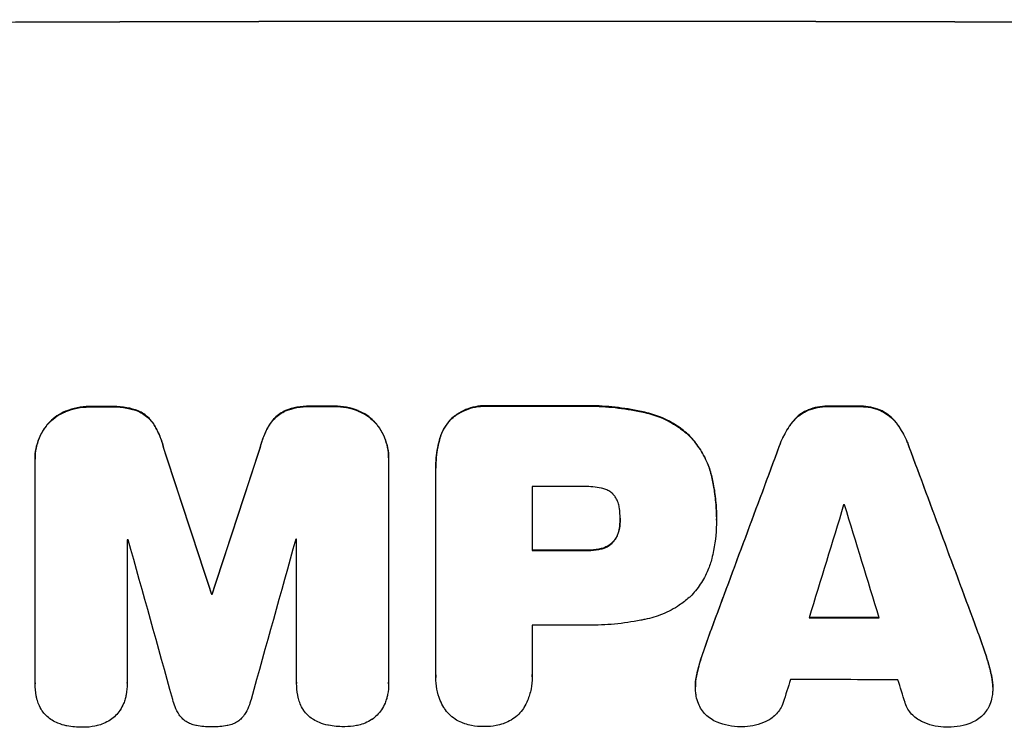
# Model space of a CAD drawing. Units: millimetres. Extents: x -3575 to 4225, y -4324 to 3055.
# Drawn here: x -586 to -453, y -2413 to -2317 of the extents above; entities that cross this region are included whole.
import ezdxf

# ---------------------------------------------------------------- set-up
doc = ezdxf.new("R2010")
doc.units = ezdxf.units.MM
doc.header["$LTSCALE"] = 20
doc.layers.add('2d', color=230, linetype='Continuous')

msp = doc.modelspace()

# ---------------------------------------------------------------- linework, layer by layer
at = {"layer": '2d'}
for p, q in [((-522.88, -2369.32), (-522.88, -2369.37)), ((-510.85, -2369.32), (-510.85, -2369.37)), ((-579.79, -2370.03), (-579.79, -2370.08)), ((-576.52, -2369.42), (-576.52, -2369.47)), ((-573.71, -2369.41), (-573.71, -2369.46)), ((-570.07, -2370), (-570.07, -2370.05)), ((-550.21, -2369.96), (-550.21, -2370.01)), ((-546.57, -2369.36), (-546.57, -2369.41)), ((-543.77, -2369.35), (-543.77, -2369.4)), ((-540.49, -2369.95), (-540.49, -2370)), ((-501.83, -2370.18), (-501.83, -2370.23)), ((-479.91, -2369.89), (-479.91, -2369.95)), ((-477.15, -2369.37), (-477.15, -2369.42)), ((-472.84, -2369.38), (-472.84, -2369.43)), ((-470.1, -2369.91), (-470.1, -2369.97)), ((-582.21, -2371.73), (-582.21, -2371.78)), ((-568.02, -2371.69), (-568.02, -2371.74)), ((-552.26, -2371.66), (-552.26, -2371.71)), ((-538.07, -2371.64), (-538.07, -2371.69)), ((-527.82, -2370.98), (-527.82, -2371.03)), ((-482.09, -2371.64), (-482.09, -2371.69)), ((-467.92, -2371.66), (-467.92, -2371.72)), ((-495.88, -2373.29), (-495.88, -2373.34)), ((-529.49, -2373.89), (-529.49, -2373.94)), ((-566.64, -2374.94), (-566.64, -2374.99)), ((-553.63, -2374.91), (-553.63, -2374.97)), ((-483.73, -2374.73), (-483.73, -2374.78)), ((-466.28, -2374.76), (-466.28, -2374.81)), ((-583.95, -2376.43), (-583.95, -2376.48)), ((-583.94, -2406.66), (-583.94, -2376.71)), ((-536.34, -2376.34), (-536.34, -2376.39)), ((-536.34, -2376.61), (-536.34, -2406.56)), ((-529.99, -2377.68), (-529.99, -2377.73)), ((-529.99, -2405.56), (-529.99, -2378.05)), ((-492.82, -2378.88), (-492.82, -2378.93)), ((-517.02, -2380.19), (-517.02, -2388.8)), ((-505.16, -2384.52), (-505.16, -2384.57)), ((-492.19, -2384.26), (-492.19, -2384.31)), ((-492.19, -2384.72), (-492.19, -2384.77)), ((-505.27, -2385.79), (-505.27, -2385.84)), ((-571.54, -2387.34), (-571.54, -2406.62)), ((-548.73, -2406.57), (-548.73, -2387.29)), ((-506.08, -2387.59), (-506.08, -2387.64)), ((-509.66, -2388.75), (-509.66, -2388.8)), ((-507.7, -2388.53), (-507.7, -2388.59)), ((-560.19, -2394.61), (-560.19, -2394.66)), ((-560.09, -2394.61), (-560.09, -2394.66)), ((-517.02, -2398.85), (-517.02, -2405.56)), ((-492.88, -2399.34), (-492.88, -2399.4)), ((-457.12, -2399.41), (-457.12, -2399.47)), ((-494, -2402.48), (-494, -2402.54)), ((-456.01, -2402.56), (-456.01, -2402.61)), ((-529.99, -2405.84), (-529.99, -2405.89)), ((-517.01, -2405.82), (-517.01, -2405.88)), ((-494.84, -2405.46), (-494.84, -2405.51)), ((-455.17, -2405.54), (-455.17, -2405.59)), ((-583.94, -2406.71), (-583.94, -2406.76)), ((-571.54, -2406.65), (-571.54, -2406.7)), ((-548.73, -2406.63), (-548.73, -2406.68)), ((-536.34, -2406.74), (-536.34, -2406.8)), ((-495.03, -2407.11), (-495.03, -2407.16)), ((-454.98, -2407.2), (-454.98, -2407.26))]:
    msp.add_line(p, q, dxfattribs=at)
at = {"layer": '2d', "extrusion": (0, 0, -1)}
for centre, major_axis, ratio, start_param, end_param in [((-516.31, -2375.1), (1100, 0), 0.052336, 4.575914, 4.848864), ((-516.31, -2426.85), (-1098, 0), 0.052336, 1.515936, 1.518504), ((-516.31, -2426.85), (-1098, 0), 0.052336, 1.543238, 1.545793), ((-516.31, -2426.84), (-1098, 0), 0.052336, 1.564818, 1.575775), ((-516.31, -2426.85), (-1098, 0), 0.052336, 1.606476, 1.610398), ((-516.31, -2585.95), (-1097.87, 3350.38), 0.005076, 1.509455, 1.515335), ((-516.31, -2318.61), (1097.87, 3348.48), 0.005081, 4.688009, 4.693892), ((-516.31, -2519.92), (1097.84, 2955.93), 0.006346, -1.532367, -1.524031), ((-516.31, -2297.64), (-1097.84, 2953.73), 0.006354, 1.59929, 1.60764), ((-516.31, -2446.26), (1098, 0), 0.052336, 4.711746, 4.718447), ((-516.31, -2452.08), (-1098, 0), 0.052336, 1.530825, 1.53092), ((-516.31, -2455.29), (1098, 0), 0.052336, -1.537465, -1.528845)]:
    msp.add_ellipse(centre, major_axis=major_axis, ratio=ratio, start_param=start_param, end_param=end_param, dxfattribs=at)
at = {"layer": '2d'}
for centre, major_axis, ratio, start_param, end_param in [((-516.31, -2375.1), (-1099, 0), 0.052336, 4.575789, 4.848989), ((-516.31, -2426.84), (-1099, 0), 0.052336, 4.707415, 4.718362), ((-516.31, -2426.85), (1099, 0), 0.052336, 1.623041, 1.625607), ((-516.31, -2426.85), (-1099, 0), 0.052336, -1.545816, -1.543263), ((-516.31, -2426.85), (1099, 0), 0.052336, 1.531231, 1.535149), ((-516.31, -2585.95), (-1098.87, 3353.43), 0.005076, -1.515372, -1.509496), ((-516.31, -2318.61), (1098.87, 3351.53), 0.005081, 1.589262, 1.59514), ((-516.31, -2519.92), (1098.84, 2958.62), 0.006346, 1.524058, 1.532387), ((-516.31, -2297.64), (-1098.84, 2956.43), 0.006354, 4.675594, 4.683937), ((-516.31, -2437.65), (1098, 0), 0.052336, 1.565324, 1.571439), ((-516.31, -2574.82), (1097.88, 3587.26), 0.004483, 1.518575, 1.522817), ((-516.31, -2440.08), (-1098, 0), 0.052336, 4.674702, 4.674816), ((-516.31, -2305.62), (-1097.88, 3569.22), 0.004525, 4.685147, 4.689411), ((-516.31, -2444.73), (1098, 0), 0.052336, 1.621, 1.621113), ((-516.31, -2642.39), (-1097.9, 3939.27), 0.003773, -1.512529, -1.507056), ((-516.31, -2328.34), (1097.9, 3927.98), 0.003793, 1.586864, 1.592351), ((-516.31, -2444.73), (-1098, 0), 0.052336, -1.54127, -1.541158), ((-516.31, -2446.26), (-1099, 0), 0.052336, 4.706337, 4.713031), ((-516.31, -2452.08), (-1099, 0), 0.052336, -1.530957, -1.530861), ((-516.31, -2455.29), (1099, 0), 0.052336, 1.528898, 1.53748), ((-516.31, -2456.31), (-1098, 0), 0.052336, 4.706972, 4.713032), ((-516.31, -2571.93), (1097.88, 3490.24), 0.004713, 1.524768, 1.525648), ((-516.31, -2463.6), (1098, 0), 0.052336, 1.526558, 1.539751), ((-516.31, -2306.98), (-1097.88, 3542.06), 0.004588, 4.682086, 4.682953)]:
    msp.add_ellipse(centre, major_axis=major_axis, ratio=ratio, start_param=start_param, end_param=end_param, dxfattribs=at)
for points, knots in [([(-522.88, -2369.32), (-523.02, -2369.31), (-523.17, -2369.31), (-523.75, -2369.31), (-524.2, -2369.35), (-525.09, -2369.53), (-525.54, -2369.66), (-526.39, -2370.01), (-526.8, -2370.23), (-527.41, -2370.64), (-527.62, -2370.8), (-527.82, -2370.98)], [30.942683, 30.942683, 30.942683, 30.942683, 31.370566, 31.370566, 32.677712, 32.677712, 33.984857, 33.984857, 35.292003, 35.292003, 36.06835, 36.06835, 36.06835, 36.06835]), ([(-501.83, -2370.18), (-502.14, -2370.11), (-502.46, -2370.04), (-503.95, -2369.75), (-505.11, -2369.58), (-507.42, -2369.36), (-508.57, -2369.3), (-510.08, -2369.3), (-510.46, -2369.31), (-510.85, -2369.32)], [154.880904, 154.880904, 154.880904, 154.880904, 155.813756, 155.813756, 159.20116, 159.20116, 162.588564, 162.588564, 163.73051, 163.73051, 163.73051, 163.73051]), ([(-579.79, -2370.03), (-579.81, -2370.04), (-579.83, -2370.05), (-580.26, -2370.22), (-580.64, -2370.43), (-581.35, -2370.91), (-581.68, -2371.18), (-582.05, -2371.56), (-582.13, -2371.64), (-582.21, -2371.73)], [31.874962, 31.874962, 31.874962, 31.874962, 31.944197, 31.944197, 33.173453, 33.173453, 34.402709, 34.402709, 34.753679, 34.753679, 34.753679, 34.753679]), ([(-582.21, -2371.78), (-582.14, -2371.7), (-582.05, -2371.61), (-581.68, -2371.24), (-581.36, -2370.97), (-580.64, -2370.48), (-580.26, -2370.28), (-579.83, -2370.1), (-579.81, -2370.09), (-579.79, -2370.08)], [4.561453, 4.561453, 4.561453, 4.561453, 4.910264, 4.910264, 6.140074, 6.140074, 7.369883, 7.369883, 7.440153, 7.440153, 7.440153, 7.440153]), ([(-576.52, -2369.42), (-576.56, -2369.42), (-576.61, -2369.42), (-577.18, -2369.42), (-577.73, -2369.47), (-578.79, -2369.68), (-579.3, -2369.83), (-579.79, -2370.03)], [38.296144, 38.296144, 38.296144, 38.296144, 38.424394, 38.424394, 40.026337, 40.026337, 41.51379, 41.51379, 41.51379, 41.51379]), ([(-579.79, -2370.08), (-579.3, -2369.89), (-578.79, -2369.74), (-577.73, -2369.53), (-577.18, -2369.47), (-576.61, -2369.47), (-576.56, -2369.47), (-576.52, -2369.47)], [9.720301, 9.720301, 9.720301, 9.720301, 11.207758, 11.207758, 12.809705, 12.809705, 12.937955, 12.937955, 12.937955, 12.937955]), ([(-570.07, -2370), (-570.56, -2369.81), (-571.07, -2369.67), (-572.18, -2369.46), (-572.78, -2369.4), (-573.48, -2369.4), (-573.59, -2369.41), (-573.71, -2369.41)], [38.694944, 38.694944, 38.694944, 38.694944, 40.188424, 40.188424, 41.936852, 41.936852, 42.275137, 42.275137, 42.275137, 42.275137]), ([(-573.71, -2369.46), (-573.59, -2369.46), (-573.48, -2369.46), (-572.78, -2369.46), (-572.18, -2369.51), (-571.07, -2369.72), (-570.56, -2369.87), (-570.07, -2370.05)], [13.642433, 13.642433, 13.642433, 13.642433, 13.980719, 13.980719, 15.729151, 15.729151, 17.222634, 17.222634, 17.222634, 17.222634]), ([(-568.02, -2371.69), (-568.19, -2371.44), (-568.39, -2371.21), (-568.81, -2370.79), (-569.05, -2370.59), (-569.55, -2370.26), (-569.8, -2370.12), (-570.07, -2370)], [17.182582, 17.182582, 17.182582, 17.182582, 18.059278, 18.059278, 18.962935, 18.962935, 19.784992, 19.784992, 19.784992, 19.784992]), ([(-570.07, -2370.05), (-569.8, -2370.17), (-569.55, -2370.31), (-569.05, -2370.64), (-568.81, -2370.84), (-568.39, -2371.26), (-568.19, -2371.49), (-568.02, -2371.74)], [9.114017, 9.114017, 9.114017, 9.114017, 9.936077, 9.936077, 10.839735, 10.839735, 11.716431, 11.716431, 11.716431, 11.716431]), ([(-550.21, -2369.96), (-550.48, -2370.08), (-550.73, -2370.22), (-551.23, -2370.55), (-551.47, -2370.75), (-551.89, -2371.17), (-552.09, -2371.4), (-552.26, -2371.66)], [23.39745, 23.39745, 23.39745, 23.39745, 24.223598, 24.223598, 25.121001, 25.121001, 25.999958, 25.999958, 25.999958, 25.999958]), ([(-552.26, -2371.71), (-552.09, -2371.46), (-551.89, -2371.22), (-551.47, -2370.8), (-551.23, -2370.61), (-550.73, -2370.27), (-550.48, -2370.13), (-550.21, -2370.01)], [2.708835, 2.708835, 2.708835, 2.708835, 3.588232, 3.588232, 4.485521, 4.485521, 5.311342, 5.311342, 5.311342, 5.311342]), ([(-546.57, -2369.36), (-546.71, -2369.35), (-546.84, -2369.35), (-547.54, -2369.35), (-548.11, -2369.4), (-549.2, -2369.62), (-549.71, -2369.76), (-550.21, -2369.96)], [39.618199, 39.618199, 39.618199, 39.618199, 40.026052, 40.026052, 41.694117, 41.694117, 43.199421, 43.199421, 43.199421, 43.199421]), ([(-550.21, -2370.01), (-549.71, -2369.82), (-549.2, -2369.67), (-548.11, -2369.45), (-547.54, -2369.4), (-546.84, -2369.4), (-546.71, -2369.4), (-546.57, -2369.41)], [10.169481, 10.169481, 10.169481, 10.169481, 11.674593, 11.674593, 13.342878, 13.342878, 13.750732, 13.750732, 13.750732, 13.750732]), ([(-540.49, -2369.95), (-540.98, -2369.75), (-541.49, -2369.61), (-542.55, -2369.4), (-543.11, -2369.35), (-543.69, -2369.35), (-543.73, -2369.35), (-543.77, -2369.35)], [35.693803, 35.693803, 35.693803, 35.693803, 37.178333, 37.178333, 38.794966, 38.794966, 38.912511, 38.912511, 38.912511, 38.912511]), ([(-543.77, -2369.4), (-543.73, -2369.4), (-543.69, -2369.4), (-543.11, -2369.4), (-542.55, -2369.45), (-541.49, -2369.66), (-540.98, -2369.81), (-540.49, -2370)], [12.814831, 12.814831, 12.814831, 12.814831, 12.932375, 12.932375, 14.54901, 14.54901, 16.033541, 16.033541, 16.033541, 16.033541]), ([(-538.07, -2371.64), (-538.15, -2371.55), (-538.23, -2371.46), (-538.6, -2371.09), (-538.93, -2370.82), (-539.64, -2370.35), (-540.02, -2370.14), (-540.45, -2369.97), (-540.47, -2369.96), (-540.49, -2369.95)], [24.131871, 24.131871, 24.131871, 24.131871, 24.486369, 24.486369, 25.710773, 25.710773, 26.935177, 26.935177, 27.007408, 27.007408, 27.007408, 27.007408]), ([(-540.49, -2370), (-540.47, -2370.01), (-540.45, -2370.02), (-540.02, -2370.19), (-539.64, -2370.4), (-538.93, -2370.87), (-538.6, -2371.14), (-538.23, -2371.52), (-538.15, -2371.6), (-538.07, -2371.69)], [12.171652, 12.171652, 12.171652, 12.171652, 12.244016, 12.244016, 13.468492, 13.468492, 14.692968, 14.692968, 15.047187, 15.047187, 15.047187, 15.047187]), ([(-527.82, -2371.03), (-527.62, -2370.86), (-527.41, -2370.69), (-526.8, -2370.29), (-526.39, -2370.07), (-525.54, -2369.71), (-525.09, -2369.58), (-524.2, -2369.4), (-523.75, -2369.36), (-523.17, -2369.36), (-523.02, -2369.37), (-522.88, -2369.37)], [5.759192, 5.759192, 5.759192, 5.759192, 6.53558, 6.53558, 7.842711, 7.842711, 9.149843, 9.149843, 10.456975, 10.456975, 10.884858, 10.884858, 10.884858, 10.884858]), ([(-510.85, -2369.37), (-510.46, -2369.36), (-510.08, -2369.36), (-508.57, -2369.36), (-507.42, -2369.41), (-505.11, -2369.63), (-503.95, -2369.8), (-502.46, -2370.09), (-502.14, -2370.16), (-501.83, -2370.23)], [53.051207, 53.051207, 53.051207, 53.051207, 54.193152, 54.193152, 57.580661, 57.580661, 60.968169, 60.968169, 61.900824, 61.900824, 61.900824, 61.900824]), ([(-495.88, -2373.29), (-496.36, -2372.85), (-496.88, -2372.43), (-498.14, -2371.59), (-498.89, -2371.18), (-500.37, -2370.57), (-501.1, -2370.34), (-501.83, -2370.18)], [48.597906, 48.597906, 48.597906, 48.597906, 50.528703, 50.528703, 52.934942, 52.934942, 55.063468, 55.063468, 55.063468, 55.063468]), ([(-501.83, -2370.23), (-501.1, -2370.39), (-500.37, -2370.62), (-498.89, -2371.23), (-498.14, -2371.64), (-496.88, -2372.48), (-496.36, -2372.9), (-495.88, -2373.34)], [21.932414, 21.932414, 21.932414, 21.932414, 24.061086, 24.061086, 26.4674, 26.4674, 28.397977, 28.397977, 28.397977, 28.397977]), ([(-479.91, -2369.89), (-480.2, -2370.02), (-480.47, -2370.18), (-481.03, -2370.55), (-481.32, -2370.79), (-481.75, -2371.22), (-481.93, -2371.42), (-482.09, -2371.64)], [27.915322, 27.915322, 27.915322, 27.915322, 28.796796, 28.796796, 29.863459, 29.863459, 30.641156, 30.641156, 30.641156, 30.641156]), ([(-482.09, -2371.69), (-481.93, -2371.47), (-481.75, -2371.27), (-481.32, -2370.84), (-481.03, -2370.61), (-480.47, -2370.23), (-480.2, -2370.08), (-479.91, -2369.95)], [3.487459, 3.487459, 3.487459, 3.487459, 4.264583, 4.264583, 5.331395, 5.331395, 6.213295, 6.213295, 6.213295, 6.213295]), ([(-477.15, -2369.37), (-477.19, -2369.37), (-477.24, -2369.37), (-477.71, -2369.37), (-478.15, -2369.41), (-479.02, -2369.58), (-479.45, -2369.7), (-479.88, -2369.88), (-479.9, -2369.89), (-479.91, -2369.89)], [30.291455, 30.291455, 30.291455, 30.291455, 30.433295, 30.433295, 31.701664, 31.701664, 32.970033, 32.970033, 33.017788, 33.017788, 33.017788, 33.017788]), ([(-479.91, -2369.95), (-479.9, -2369.94), (-479.88, -2369.93), (-479.45, -2369.76), (-479.02, -2369.63), (-478.15, -2369.46), (-477.71, -2369.42), (-477.24, -2369.42), (-477.19, -2369.42), (-477.15, -2369.42)], [7.559335, 7.559335, 7.559335, 7.559335, 7.607414, 7.607414, 8.875611, 8.875611, 10.143808, 10.143808, 10.285648, 10.285648, 10.285648, 10.285648]), ([(-470.1, -2369.91), (-470.12, -2369.9), (-470.14, -2369.9), (-470.57, -2369.72), (-470.99, -2369.59), (-471.85, -2369.42), (-472.28, -2369.38), (-472.75, -2369.38), (-472.8, -2369.38), (-472.84, -2369.38)], [27.444819, 27.444819, 27.444819, 27.444819, 27.509673, 27.509673, 28.760811, 28.760811, 30.011948, 30.011948, 30.156467, 30.156467, 30.156467, 30.156467]), ([(-472.84, -2369.43), (-472.8, -2369.43), (-472.75, -2369.43), (-472.28, -2369.43), (-471.85, -2369.47), (-470.99, -2369.64), (-470.57, -2369.77), (-470.14, -2369.95), (-470.12, -2369.96), (-470.1, -2369.97)], [9.858786, 9.858786, 9.858786, 9.858786, 10.003305, 10.003305, 11.254445, 11.254445, 12.505585, 12.505585, 12.570438, 12.570438, 12.570438, 12.570438]), ([(-467.92, -2371.66), (-468.08, -2371.45), (-468.26, -2371.25), (-468.69, -2370.81), (-468.98, -2370.58), (-469.54, -2370.2), (-469.81, -2370.04), (-470.1, -2369.91)], [20.556921, 20.556921, 20.556921, 20.556921, 21.335081, 21.335081, 22.402483, 22.402483, 23.282143, 23.282143, 23.282143, 23.282143]), ([(-470.1, -2369.97), (-469.81, -2370.1), (-469.54, -2370.25), (-468.98, -2370.63), (-468.69, -2370.86), (-468.26, -2371.3), (-468.08, -2371.5), (-467.92, -2371.72)], [10.856914, 10.856914, 10.856914, 10.856914, 11.735856, 11.735856, 12.803007, 12.803007, 13.582138, 13.582138, 13.582138, 13.582138]), ([(-582.21, -2371.73), (-582.39, -2371.94), (-582.56, -2372.16), (-582.98, -2372.79), (-583.21, -2373.21), (-583.58, -2374.11), (-583.72, -2374.57), (-583.9, -2375.51), (-583.95, -2375.98), (-583.95, -2376.43)], [-4.89032, -4.89032, -4.89032, -4.89032, -4.091146, -4.091146, -2.72743, -2.72743, -1.363715, -1.363715, 0, 0, 0, 0]), ([(-583.94, -2376.71), (-583.94, -2376.64), (-583.95, -2376.56), (-583.95, -2376.48), (-583.95, -2376.03), (-583.9, -2375.56), (-583.72, -2374.62), (-583.58, -2374.16), (-583.21, -2373.27), (-582.98, -2372.84), (-582.56, -2372.21), (-582.39, -2371.99), (-582.21, -2371.78)], [-0.23204, -0.23204, -0.23204, -0.23204, 0, 0, 0, 1.363715, 1.363715, 2.72743, 2.72743, 4.091145, 4.091145, 4.890323, 4.890323, 4.890323, 4.890323]), ([(-566.64, -2374.94), (-566.77, -2374.39), (-566.95, -2373.85), (-567.4, -2372.76), (-567.69, -2372.21), (-568.02, -2371.69)], [34.633292, 34.633292, 34.633292, 34.633292, 36.238454, 36.238454, 37.989587, 37.989587, 37.989587, 37.989587]), ([(-568.02, -2371.74), (-567.69, -2372.26), (-567.4, -2372.81), (-566.95, -2373.91), (-566.77, -2374.45), (-566.64, -2374.99)], [26.438315, 26.438315, 26.438315, 26.438315, 28.190673, 28.190673, 29.79455, 29.79455, 29.79455, 29.79455]), ([(-552.26, -2371.66), (-552.59, -2372.17), (-552.88, -2372.72), (-553.33, -2373.81), (-553.51, -2374.36), (-553.63, -2374.91)], [54.843812, 54.843812, 54.843812, 54.843812, 56.585269, 56.585269, 58.202269, 58.202269, 58.202269, 58.202269]), ([(-553.63, -2374.97), (-553.51, -2374.41), (-553.33, -2373.87), (-552.88, -2372.77), (-552.59, -2372.22), (-552.26, -2371.71)], [2.154689, 2.154689, 2.154689, 2.154689, 3.771688, 3.771688, 5.513146, 5.513146, 5.513146, 5.513146]), ([(-536.34, -2376.34), (-536.34, -2375.88), (-536.38, -2375.41), (-536.57, -2374.47), (-536.71, -2374), (-537.08, -2373.11), (-537.31, -2372.68), (-537.73, -2372.06), (-537.9, -2371.84), (-538.07, -2371.64)], [21.941488, 21.941488, 21.941488, 21.941488, 23.31267, 23.31267, 24.683851, 24.683851, 26.055033, 26.055033, 26.836361, 26.836361, 26.836361, 26.836361]), ([(-538.07, -2371.69), (-537.9, -2371.89), (-537.73, -2372.11), (-537.31, -2372.73), (-537.08, -2373.16), (-536.71, -2374.06), (-536.57, -2374.52), (-536.38, -2375.46), (-536.34, -2375.93), (-536.34, -2376.47), (-536.34, -2376.54), (-536.34, -2376.61)], [17.046621, 17.046621, 17.046621, 17.046621, 17.827949, 17.827949, 19.199131, 19.199131, 20.570313, 20.570313, 21.941494, 21.941494, 22.164255, 22.164255, 22.164255, 22.164255]), ([(-527.82, -2370.98), (-527.83, -2370.98), (-527.83, -2370.98), (-528.11, -2371.26), (-528.38, -2371.58), (-528.84, -2372.27), (-529.04, -2372.65), (-529.32, -2373.32), (-529.42, -2373.6), (-529.49, -2373.89)], [33.473361, 33.473361, 33.473361, 33.473361, 33.481706, 33.481706, 34.677468, 34.677468, 35.873229, 35.873229, 36.718578, 36.718578, 36.718578, 36.718578]), ([(-529.49, -2373.94), (-529.42, -2373.65), (-529.32, -2373.37), (-529.04, -2372.7), (-528.84, -2372.33), (-528.38, -2371.63), (-528.11, -2371.32), (-527.83, -2371.03), (-527.83, -2371.03), (-527.82, -2371.03)], [1.546176, 1.546176, 1.546176, 1.546176, 2.391548, 2.391548, 3.587322, 3.587322, 4.783096, 4.783096, 4.791393, 4.791393, 4.791393, 4.791393]), ([(-482.09, -2371.64), (-482.19, -2371.77), (-482.29, -2371.92), (-482.82, -2372.71), (-483.2, -2373.41), (-483.59, -2374.33), (-483.66, -2374.53), (-483.73, -2374.73)], [64.491549, 64.491549, 64.491549, 64.491549, 64.988258, 64.988258, 67.228105, 67.228105, 67.822867, 67.822867, 67.822867, 67.822867]), ([(-483.73, -2374.78), (-483.66, -2374.58), (-483.59, -2374.38), (-483.2, -2373.46), (-482.82, -2372.76), (-482.29, -2371.97), (-482.19, -2371.83), (-482.09, -2371.69)], [3.88497, 3.88497, 3.88497, 3.88497, 4.480374, 4.480374, 6.720562, 6.720562, 7.2163, 7.2163, 7.2163, 7.2163]), ([(-466.28, -2374.76), (-466.35, -2374.56), (-466.42, -2374.36), (-466.81, -2373.44), (-467.18, -2372.74), (-467.71, -2371.95), (-467.81, -2371.81), (-467.92, -2371.66)], [39.355001, 39.355001, 39.355001, 39.355001, 39.956756, 39.956756, 42.175921, 42.175921, 42.687722, 42.687722, 42.687722, 42.687722]), ([(-467.92, -2371.72), (-467.81, -2371.86), (-467.71, -2372), (-467.18, -2372.8), (-466.81, -2373.49), (-466.42, -2374.41), (-466.35, -2374.61), (-466.28, -2374.81)], [28.349084, 28.349084, 28.349084, 28.349084, 28.859526, 28.859526, 31.079167, 31.079167, 31.681824, 31.681824, 31.681824, 31.681824]), ([(-492.82, -2378.88), (-492.96, -2378.25), (-493.16, -2377.63), (-493.71, -2376.3), (-494.09, -2375.6), (-494.93, -2374.35), (-495.39, -2373.79), (-495.88, -2373.29)], [38.185038, 38.185038, 38.185038, 38.185038, 40.028684, 40.028684, 42.252444, 42.252444, 44.342984, 44.342984, 44.342984, 44.342984]), ([(-529.49, -2373.89), (-529.58, -2374.21), (-529.65, -2374.54), (-529.9, -2375.81), (-529.99, -2376.76), (-529.99, -2377.68)], [-3.714005, -3.714005, -3.714005, -3.714005, -2.752519, -2.752519, 0, 0, 0, 0]), ([(-529.99, -2378.05), (-529.99, -2377.95), (-529.99, -2377.84), (-529.99, -2377.73), (-529.99, -2376.81), (-529.9, -2375.87), (-529.65, -2374.6), (-529.58, -2374.27), (-529.49, -2373.94)], [-0.321666, -0.321666, -0.321666, -0.321666, 0, 0, 0, 2.752515, 2.752515, 3.714004, 3.714004, 3.714004, 3.714004]), ([(-495.88, -2373.34), (-495.39, -2373.84), (-494.93, -2374.4), (-494.09, -2375.65), (-493.71, -2376.35), (-493.16, -2377.68), (-492.96, -2378.3), (-492.82, -2378.93)], [26.819346, 26.819346, 26.819346, 26.819346, 28.909681, 28.909681, 31.13351, 31.13351, 32.97729, 32.97729, 32.97729, 32.97729]), ([(-492.19, -2384.26), (-492.19, -2383.53), (-492.23, -2382.78), (-492.37, -2381.27), (-492.48, -2380.52), (-492.69, -2379.47), (-492.75, -2379.17), (-492.82, -2378.88)], [70.573402, 70.573402, 70.573402, 70.573402, 72.778825, 72.778825, 74.984249, 74.984249, 75.844293, 75.844293, 75.844293, 75.844293]), ([(-492.82, -2378.93), (-492.75, -2379.23), (-492.69, -2379.52), (-492.48, -2380.57), (-492.37, -2381.33), (-492.23, -2382.83), (-492.19, -2383.58), (-492.19, -2384.39), (-492.19, -2384.46), (-492.19, -2384.54)], [65.302515, 65.302515, 65.302515, 65.302515, 66.162566, 66.162566, 68.367986, 68.367986, 70.573406, 70.573406, 70.800363, 70.800363, 70.800363, 70.800363]), ([(-507.7, -2380.39), (-508.45, -2380.25), (-509.19, -2380.18), (-510.05, -2380.18), (-510.18, -2380.19), (-510.31, -2380.19)], [51.844381, 51.844381, 51.844381, 51.844381, 54.016853, 54.016853, 54.404284, 54.404284, 54.404284, 54.404284]), ([(-506.08, -2381.25), (-506.09, -2381.24), (-506.1, -2381.23), (-506.24, -2381.09), (-506.39, -2380.96), (-506.72, -2380.74), (-506.89, -2380.65), (-507.26, -2380.5), (-507.45, -2380.44), (-507.67, -2380.4), (-507.68, -2380.39), (-507.7, -2380.39)], [11.23439, 11.23439, 11.23439, 11.23439, 11.271847, 11.271847, 11.835454, 11.835454, 12.399061, 12.399061, 12.962668, 12.962668, 13.013249, 13.013249, 13.013249, 13.013249]), ([(-505.27, -2383.12), (-505.28, -2383.03), (-505.29, -2382.93), (-505.36, -2382.61), (-505.42, -2382.39), (-505.6, -2381.96), (-505.71, -2381.76), (-505.91, -2381.46), (-505.99, -2381.35), (-506.08, -2381.25)], [10.813696, 10.813696, 10.813696, 10.813696, 11.094647, 11.094647, 11.747271, 11.747271, 12.399896, 12.399896, 12.78783, 12.78783, 12.78783, 12.78783]), ([(-505.16, -2384.57), (-505.16, -2384.54), (-505.16, -2384.51), (-505.16, -2384.04), (-505.2, -2383.58), (-505.27, -2383.12)], [26.616766, 26.616766, 26.616766, 26.616766, 26.707784, 26.707784, 28.045492, 28.045492, 28.045492, 28.045492]), ([(-505.27, -2385.84), (-505.2, -2385.43), (-505.16, -2385.01), (-505.16, -2384.6), (-505.16, -2384.59), (-505.16, -2384.57)], [20.431086, 20.431086, 20.431086, 20.431086, 21.630945, 21.630945, 21.672494, 21.672494, 21.672494, 21.672494]), ([(-492.19, -2384.54), (-492.19, -2384.62), (-492.19, -2384.69), (-492.19, -2386.08), (-492.32, -2387.44), (-492.65, -2389.15), (-492.73, -2389.5), (-492.82, -2389.85)], [62.878774, 62.878774, 62.878774, 62.878774, 63.111175, 63.111175, 67.055623, 67.055623, 68.091775, 68.091775, 68.091775, 68.091775]), ([(-505.27, -2385.79), (-505.28, -2385.84), (-505.29, -2385.9), (-505.34, -2386.19), (-505.41, -2386.42), (-505.6, -2386.86), (-505.71, -2387.08), (-505.92, -2387.38), (-506, -2387.49), (-506.08, -2387.59)], [11.438994, 11.438994, 11.438994, 11.438994, 11.600925, 11.600925, 12.283324, 12.283324, 12.965724, 12.965724, 13.341791, 13.341791, 13.341791, 13.341791]), ([(-506.08, -2387.64), (-506, -2387.54), (-505.92, -2387.44), (-505.71, -2387.13), (-505.6, -2386.92), (-505.41, -2386.47), (-505.34, -2386.24), (-505.29, -2385.95), (-505.28, -2385.89), (-505.27, -2385.84)], [8.495259, 8.495259, 8.495259, 8.495259, 8.871308, 8.871308, 9.553713, 9.553713, 10.236119, 10.236119, 10.398056, 10.398056, 10.398056, 10.398056]), ([(-506.08, -2387.59), (-506.11, -2387.62), (-506.15, -2387.65), (-506.32, -2387.83), (-506.48, -2387.96), (-506.83, -2388.2), (-507.02, -2388.3), (-507.37, -2388.44), (-507.54, -2388.5), (-507.7, -2388.53)], [11.882414, 11.882414, 11.882414, 11.882414, 12.023008, 12.023008, 12.624173, 12.624173, 13.225338, 13.225338, 13.707567, 13.707567, 13.707567, 13.707567]), ([(-507.7, -2388.59), (-507.54, -2388.55), (-507.37, -2388.5), (-507.02, -2388.35), (-506.83, -2388.25), (-506.48, -2388.01), (-506.32, -2387.88), (-506.15, -2387.71), (-506.11, -2387.67), (-506.08, -2387.64)], [5.529296, 5.529296, 5.529296, 5.529296, 6.011514, 6.011514, 6.612674, 6.612674, 7.213834, 7.213834, 7.35445, 7.35445, 7.35445, 7.35445]), ([(-507.7, -2388.53), (-507.82, -2388.56), (-507.93, -2388.59), (-508.53, -2388.71), (-509.01, -2388.75), (-509.54, -2388.75), (-509.6, -2388.75), (-509.66, -2388.75)], [31.684977, 31.684977, 31.684977, 31.684977, 32.027886, 32.027886, 33.420437, 33.420437, 33.609432, 33.609432, 33.609432, 33.609432]), ([(-509.66, -2388.8), (-509.6, -2388.8), (-509.54, -2388.8), (-509.01, -2388.8), (-508.53, -2388.76), (-507.93, -2388.64), (-507.82, -2388.62), (-507.7, -2388.59)], [10.951019, 10.951019, 10.951019, 10.951019, 11.140013, 11.140013, 12.532565, 12.532565, 12.875474, 12.875474, 12.875474, 12.875474]), ([(-492.82, -2389.85), (-492.95, -2390.39), (-493.12, -2390.92), (-493.62, -2392.1), (-493.96, -2392.75), (-494.77, -2393.94), (-495.22, -2394.49), (-495.76, -2395.03), (-495.82, -2395.08), (-495.88, -2395.14)], [35.525745, 35.525745, 35.525745, 35.525745, 37.095546, 37.095546, 39.156349, 39.156349, 41.217151, 41.217151, 41.455763, 41.455763, 41.455763, 41.455763]), ([(-495.88, -2395.14), (-496.29, -2395.5), (-496.73, -2395.84), (-497.89, -2396.62), (-498.65, -2397.02), (-500.21, -2397.67), (-501.01, -2397.91), (-501.83, -2398.07)], [49.089209, 49.089209, 49.089209, 49.089209, 50.687534, 50.687534, 53.101428, 53.101428, 55.467007, 55.467007, 55.467007, 55.467007]), ([(-501.83, -2398.07), (-502.01, -2398.11), (-502.19, -2398.15), (-503.55, -2398.41), (-504.74, -2398.58), (-507.1, -2398.81), (-508.27, -2398.86), (-509.74, -2398.86), (-510.05, -2398.86), (-510.37, -2398.85)], [158.427643, 158.427643, 158.427643, 158.427643, 158.956412, 158.956412, 162.412265, 162.412265, 165.868118, 165.868118, 166.806143, 166.806143, 166.806143, 166.806143]), ([(-494.84, -2405.51), (-494.69, -2404.85), (-494.52, -2404.2), (-494.22, -2403.21), (-494.11, -2402.87), (-494, -2402.54)], [5.554115, 5.554115, 5.554115, 5.554115, 7.48268, 7.48268, 8.483559, 8.483559, 8.483559, 8.483559]), ([(-455.17, -2405.54), (-455.32, -2404.87), (-455.49, -2404.2), (-455.79, -2403.21), (-455.89, -2402.89), (-456.01, -2402.56)], [85.461029, 85.461029, 85.461029, 85.461029, 87.41348, 87.41348, 88.390406, 88.390406, 88.390406, 88.390406]), ([(-456.01, -2402.61), (-455.89, -2402.94), (-455.79, -2403.27), (-455.49, -2404.26), (-455.32, -2404.92), (-455.17, -2405.59)], [71.451676, 71.451676, 71.451676, 71.451676, 72.428601, 72.428601, 74.381054, 74.381054, 74.381054, 74.381054]), ([(-528.9, -2409.94), (-529.08, -2409.63), (-529.24, -2409.3), (-529.59, -2408.47), (-529.74, -2407.96), (-529.95, -2406.92), (-529.99, -2406.39), (-529.99, -2405.89), (-529.99, -2405.78), (-529.99, -2405.67), (-529.99, -2405.56)], [-4.060716, -4.060716, -4.060716, -4.060716, -3.039232, -3.039232, -1.519616, -1.519616, 0, 0, 0, 0.324666, 0.324666, 0.324666, 0.324666]), ([(-517.02, -2405.56), (-517.02, -2405.66), (-517.01, -2405.77), (-517.01, -2406.38), (-517.06, -2406.91), (-517.27, -2407.96), (-517.42, -2408.48), (-517.77, -2409.3), (-517.93, -2409.63), (-518.11, -2409.93)], [24.107783, 24.107783, 24.107783, 24.107783, 24.42564, 24.42564, 25.952213, 25.952213, 27.478786, 27.478786, 28.49213, 28.49213, 28.49213, 28.49213]), ([(-494.84, -2405.46), (-494.86, -2405.55), (-494.88, -2405.64), (-494.99, -2406.19), (-495.03, -2406.66), (-495.03, -2407.11)], [-1.6172, -1.6172, -1.6172, -1.6172, -1.358504, -1.358504, 0, 0, 0, 0]), ([(-495, -2407.74), (-495.02, -2407.55), (-495.03, -2407.35), (-495.03, -2407.16), (-495.03, -2406.71), (-494.99, -2406.24), (-494.88, -2405.69), (-494.86, -2405.6), (-494.84, -2405.51)], [-0.57537, -0.57537, -0.57537, -0.57537, 0, 0, 0, 1.358415, 1.358415, 1.617195, 1.617195, 1.617195, 1.617195]), ([(-454.98, -2407.2), (-454.98, -2406.74), (-455.02, -2406.26), (-455.13, -2405.7), (-455.15, -2405.62), (-455.17, -2405.54)], [22.241208, 22.241208, 22.241208, 22.241208, 23.630874, 23.630874, 23.87319, 23.87319, 23.87319, 23.87319]), ([(-455.17, -2405.59), (-455.15, -2405.67), (-455.13, -2405.76), (-455.02, -2406.31), (-454.98, -2406.79), (-454.98, -2407.44), (-454.99, -2407.63), (-455, -2407.82)], [20.60928, 20.60928, 20.60928, 20.60928, 20.852066, 20.852066, 22.241233, 22.241233, 22.802143, 22.802143, 22.802143, 22.802143]), ([(-583.69, -2408.8), (-583.73, -2408.66), (-583.76, -2408.52), (-583.89, -2407.83), (-583.94, -2407.29), (-583.94, -2406.76), (-583.94, -2406.73), (-583.94, -2406.69), (-583.94, -2406.66)], [-1.999776, -1.999776, -1.999776, -1.999776, -1.581521, -1.581521, 0, 0, 0, 0.102992, 0.102992, 0.102992, 0.102992]), ([(-571.54, -2406.62), (-571.54, -2406.65), (-571.54, -2406.68), (-571.54, -2407.2), (-571.59, -2407.71), (-571.72, -2408.4), (-571.77, -2408.58), (-571.82, -2408.77)], [23.680274, 23.680274, 23.680274, 23.680274, 23.761063, 23.761063, 25.244749, 25.244749, 25.782606, 25.782606, 25.782606, 25.782606]), ([(-548.48, -2408.72), (-548.51, -2408.58), (-548.55, -2408.43), (-548.68, -2407.75), (-548.73, -2407.2), (-548.73, -2406.68), (-548.73, -2406.64), (-548.73, -2406.61), (-548.73, -2406.57)], [-1.999607, -1.999607, -1.999607, -1.999607, -1.581052, -1.581052, 0, 0, 0, 0.102991, 0.102991, 0.102991, 0.102991]), ([(-536.34, -2406.56), (-536.34, -2406.64), (-536.34, -2406.72), (-536.34, -2407.24), (-536.38, -2407.7), (-536.51, -2408.34), (-536.55, -2408.52), (-536.6, -2408.7)], [21.116657, 21.116657, 21.116657, 21.116657, 21.351667, 21.351667, 22.685913, 22.685913, 23.221207, 23.221207, 23.221207, 23.221207]), ([(-494.21, -2410.19), (-494.36, -2409.94), (-494.5, -2409.67), (-494.75, -2409.07), (-494.85, -2408.74), (-494.96, -2408.18), (-494.99, -2407.96), (-495, -2407.74)], [-2.818179, -2.818179, -2.818179, -2.818179, -1.972109, -1.972109, -0.986055, -0.986055, -0.345862, -0.345862, -0.345862, -0.345862]), ([(-583.03, -2410.32), (-583.19, -2410.07), (-583.34, -2409.79), (-583.55, -2409.28), (-583.63, -2409.04), (-583.69, -2408.8)], [28.207228, 28.207228, 28.207228, 28.207228, 29.084429, 29.084429, 29.786574, 29.786574, 29.786574, 29.786574]), ([(-571.82, -2408.77), (-571.87, -2408.98), (-571.95, -2409.19), (-572.16, -2409.71), (-572.32, -2410.01), (-572.51, -2410.29)], [17.709702, 17.709702, 17.709702, 17.709702, 18.338574, 18.338574, 19.298384, 19.298384, 19.298384, 19.298384]), ([(-564.33, -2411.18), (-564.4, -2411.09), (-564.47, -2411), (-564.75, -2410.57), (-564.94, -2410.22), (-565.23, -2409.52), (-565.34, -2409.19), (-565.41, -2408.86)], [32.870997, 32.870997, 32.870997, 32.870997, 33.190818, 33.190818, 34.335092, 34.335092, 35.317086, 35.317086, 35.317086, 35.317086]), ([(-554.87, -2408.83), (-554.95, -2409.17), (-555.05, -2409.51), (-555.34, -2410.19), (-555.52, -2410.54), (-555.8, -2410.96), (-555.88, -2411.06), (-555.95, -2411.16)], [18.819702, 18.819702, 18.819702, 18.819702, 19.812013, 19.812013, 20.912413, 20.912413, 21.268162, 21.268162, 21.268162, 21.268162]), ([(-547.81, -2410.24), (-547.98, -2409.98), (-548.13, -2409.71), (-548.34, -2409.19), (-548.42, -2408.96), (-548.48, -2408.72)], [28.18746, 28.18746, 28.18746, 28.18746, 29.064674, 29.064674, 29.766343, 29.766343, 29.766343, 29.766343]), ([(-536.6, -2408.7), (-536.66, -2408.92), (-536.73, -2409.13), (-536.95, -2409.65), (-537.11, -2409.95), (-537.29, -2410.23)], [17.699318, 17.699318, 17.699318, 17.699318, 18.327807, 18.327807, 19.287621, 19.287621, 19.287621, 19.287621]), ([(-455, -2407.82), (-455.01, -2408.06), (-455.04, -2408.29), (-455.16, -2408.87), (-455.26, -2409.21), (-455.5, -2409.79), (-455.63, -2410.03), (-455.77, -2410.26)], [16.293038, 16.293038, 16.293038, 16.293038, 16.980829, 16.980829, 17.979384, 17.979384, 18.757092, 18.757092, 18.757092, 18.757092]), ([(-581.66, -2411.64), (-581.71, -2411.61), (-581.76, -2411.58), (-582.05, -2411.39), (-582.27, -2411.2), (-582.66, -2410.82), (-582.84, -2410.6), (-583.01, -2410.35), (-583.02, -2410.34), (-583.03, -2410.32)], [22.062941, 22.062941, 22.062941, 22.062941, 22.235876, 22.235876, 23.060172, 23.060172, 23.882899, 23.882899, 23.927616, 23.927616, 23.927616, 23.927616]), ([(-572.51, -2410.29), (-572.51, -2410.3), (-572.52, -2410.31), (-572.69, -2410.57), (-572.89, -2410.8), (-573.3, -2411.22), (-573.53, -2411.41), (-573.81, -2411.6), (-573.82, -2411.61), (-573.84, -2411.62)], [16.686004, 16.686004, 16.686004, 16.686004, 16.711614, 16.711614, 17.590553, 17.590553, 18.470877, 18.470877, 18.529041, 18.529041, 18.529041, 18.529041]), ([(-546.45, -2411.56), (-546.5, -2411.53), (-546.55, -2411.5), (-546.84, -2411.31), (-547.06, -2411.12), (-547.44, -2410.74), (-547.63, -2410.52), (-547.8, -2410.27), (-547.8, -2410.25), (-547.81, -2410.24)], [22.0472, 22.0472, 22.0472, 22.0472, 22.219084, 22.219084, 23.042105, 23.042105, 23.864966, 23.864966, 23.910522, 23.910522, 23.910522, 23.910522]), ([(-537.29, -2410.23), (-537.3, -2410.24), (-537.3, -2410.24), (-537.48, -2410.51), (-537.67, -2410.74), (-538.09, -2411.15), (-538.32, -2411.35), (-538.59, -2411.53), (-538.61, -2411.54), (-538.63, -2411.55)], [16.676882, 16.676882, 16.676882, 16.676882, 16.703195, 16.703195, 17.582243, 17.582243, 18.461415, 18.461415, 18.518849, 18.518849, 18.518849, 18.518849]), ([(-526.09, -2412.11), (-526.22, -2412.07), (-526.35, -2412.02), (-526.8, -2411.83), (-527.11, -2411.67), (-527.69, -2411.28), (-527.95, -2411.06), (-528.42, -2410.59), (-528.64, -2410.33), (-528.85, -2410.01), (-528.88, -2409.97), (-528.9, -2409.94)], [25.400836, 25.400836, 25.400836, 25.400836, 25.792524, 25.792524, 26.784562, 26.784562, 27.7766, 27.7766, 28.768619, 28.768619, 28.88908, 28.88908, 28.88908, 28.88908]), ([(-518.11, -2409.93), (-518.13, -2409.97), (-518.16, -2410.01), (-518.37, -2410.33), (-518.59, -2410.6), (-519.06, -2411.06), (-519.32, -2411.28), (-519.89, -2411.66), (-520.2, -2411.83), (-520.65, -2412.02), (-520.79, -2412.07), (-520.92, -2412.11)], [18.603323, 18.603323, 18.603323, 18.603323, 18.733404, 18.733404, 19.719364, 19.719364, 20.705333, 20.705333, 21.691301, 21.691301, 22.093061, 22.093061, 22.093061, 22.093061]), ([(-492.09, -2411.91), (-492.1, -2411.91), (-492.1, -2411.91), (-492.39, -2411.79), (-492.67, -2411.64), (-493.18, -2411.3), (-493.42, -2411.1), (-493.84, -2410.68), (-494.03, -2410.45), (-494.2, -2410.19), (-494.21, -2410.19), (-494.21, -2410.19)], [22.974437, 22.974437, 22.974437, 22.974437, 22.986075, 22.986075, 23.870194, 23.870194, 24.754314, 24.754314, 25.638297, 25.638297, 25.641792, 25.641792, 25.641792, 25.641792]), ([(-483.2, -2409.23), (-483.23, -2409.33), (-483.27, -2409.44), (-483.42, -2409.8), (-483.56, -2410.05), (-483.87, -2410.52), (-484.05, -2410.73), (-484.43, -2411.11), (-484.64, -2411.29), (-485.06, -2411.57), (-485.24, -2411.67), (-485.44, -2411.76)], [14.209065, 14.209065, 14.209065, 14.209065, 14.516561, 14.516561, 15.322976, 15.322976, 16.129391, 16.129391, 16.935978, 16.935978, 17.549514, 17.549514, 17.549514, 17.549514]), ([(-464.56, -2411.81), (-464.76, -2411.71), (-464.96, -2411.6), (-465.37, -2411.32), (-465.58, -2411.14), (-465.96, -2410.77), (-466.14, -2410.56), (-466.45, -2410.1), (-466.58, -2409.85), (-466.73, -2409.48), (-466.77, -2409.37), (-466.81, -2409.26)], [20.883946, 20.883946, 20.883946, 20.883946, 21.516106, 21.516106, 22.313403, 22.313403, 23.109705, 23.109705, 23.906007, 23.906007, 24.22928, 24.22928, 24.22928, 24.22928]), ([(-455.77, -2410.26), (-455.78, -2410.29), (-455.8, -2410.31), (-455.98, -2410.58), (-456.17, -2410.8), (-456.56, -2411.2), (-456.79, -2411.38), (-457.28, -2411.71), (-457.54, -2411.85), (-457.83, -2411.97), (-457.84, -2411.98), (-457.86, -2411.98)], [15.938678, 15.938678, 15.938678, 15.938678, 16.020251, 16.020251, 16.863171, 16.863171, 17.706763, 17.706763, 18.550356, 18.550356, 18.591819, 18.591819, 18.591819, 18.591819]), ([(-579.74, -2412.38), (-580.12, -2412.3), (-580.5, -2412.19), (-581.14, -2411.93), (-581.41, -2411.79), (-581.66, -2411.64)], [28.672297, 28.672297, 28.672297, 28.672297, 29.783074, 29.783074, 30.624458, 30.624458, 30.624458, 30.624458]), ([(-573.84, -2411.62), (-574.12, -2411.8), (-574.42, -2411.96), (-575.01, -2412.2), (-575.3, -2412.3), (-575.59, -2412.37)], [22.059154, 22.059154, 22.059154, 22.059154, 23.009246, 23.009246, 23.860933, 23.860933, 23.860933, 23.860933]), ([(-562.23, -2412.36), (-562.25, -2412.36), (-562.27, -2412.36), (-562.52, -2412.31), (-562.76, -2412.24), (-563.2, -2412.05), (-563.42, -2411.94), (-563.82, -2411.67), (-564, -2411.52), (-564.22, -2411.3), (-564.28, -2411.24), (-564.33, -2411.18)], [17.039196, 17.039196, 17.039196, 17.039196, 17.097236, 17.097236, 17.781318, 17.781318, 18.465399, 18.465399, 19.14948, 19.14948, 19.403876, 19.403876, 19.403876, 19.403876]), ([(-555.95, -2411.16), (-556.01, -2411.23), (-556.07, -2411.3), (-556.3, -2411.52), (-556.47, -2411.67), (-556.86, -2411.93), (-557.07, -2412.04), (-557.51, -2412.22), (-557.74, -2412.29), (-558, -2412.34), (-558.03, -2412.35), (-558.07, -2412.36)], [13.144645, 13.144645, 13.144645, 13.144645, 13.414947, 13.414947, 14.085994, 14.085994, 14.75704, 14.75704, 15.428086, 15.428086, 15.520583, 15.520583, 15.520583, 15.520583]), ([(-544.53, -2412.3), (-544.91, -2412.23), (-545.29, -2412.11), (-545.93, -2411.85), (-546.19, -2411.71), (-546.45, -2411.56)], [28.653176, 28.653176, 28.653176, 28.653176, 29.761939, 29.761939, 30.603096, 30.603096, 30.603096, 30.603096]), ([(-538.63, -2411.55), (-538.91, -2411.73), (-539.21, -2411.89), (-539.79, -2412.14), (-540.08, -2412.23), (-540.37, -2412.3)], [22.04685, 22.04685, 22.04685, 22.04685, 22.995756, 22.995756, 23.846902, 23.846902, 23.846902, 23.846902]), ([(-485.44, -2411.76), (-485.58, -2411.83), (-485.72, -2411.9), (-486.32, -2412.14), (-486.8, -2412.29), (-487.76, -2412.47), (-488.24, -2412.52), (-488.72, -2412.52), (-488.74, -2412.52), (-488.75, -2412.52)], [30.321362, 30.321362, 30.321362, 30.321362, 30.76243, 30.76243, 32.161071, 32.161071, 33.559712, 33.559712, 33.600777, 33.600777, 33.600777, 33.600777]), ([(-577.5, -2412.59), (-577.53, -2412.59), (-577.57, -2412.59), (-578.27, -2412.59), (-578.97, -2412.53), (-579.69, -2412.39), (-579.72, -2412.38), (-579.74, -2412.38)], [48.263235, 48.263235, 48.263235, 48.263235, 48.368873, 48.368873, 50.386485, 50.386485, 50.469031, 50.469031, 50.469031, 50.469031]), ([(-575.59, -2412.37), (-575.69, -2412.39), (-575.79, -2412.41), (-576.41, -2412.54), (-576.94, -2412.59), (-577.46, -2412.59), (-577.48, -2412.59), (-577.5, -2412.59)], [34.82153, 34.82153, 34.82153, 34.82153, 35.115595, 35.115595, 36.643518, 36.643518, 36.695117, 36.695117, 36.695117, 36.695117]), ([(-560.15, -2412.54), (-560.19, -2412.54), (-560.22, -2412.54), (-560.9, -2412.55), (-561.57, -2412.49), (-562.23, -2412.36)], [48.206092, 48.206092, 48.206092, 48.206092, 48.306319, 48.306319, 50.24545, 50.24545, 50.24545, 50.24545]), ([(-558.07, -2412.36), (-558.72, -2412.48), (-559.38, -2412.54), (-560.07, -2412.54), (-560.11, -2412.54), (-560.15, -2412.54)], [45.293164, 45.293164, 45.293164, 45.293164, 47.211378, 47.211378, 47.340901, 47.340901, 47.340901, 47.340901]), ([(-542.28, -2412.51), (-542.32, -2412.51), (-542.36, -2412.51), (-543.06, -2412.52), (-543.76, -2412.45), (-544.47, -2412.31), (-544.5, -2412.31), (-544.53, -2412.3)], [48.233524, 48.233524, 48.233524, 48.233524, 48.339027, 48.339027, 50.353681, 50.353681, 50.436527, 50.436527, 50.436527, 50.436527]), ([(-540.37, -2412.3), (-540.47, -2412.32), (-540.57, -2412.34), (-541.2, -2412.46), (-541.72, -2412.51), (-542.25, -2412.51), (-542.27, -2412.51), (-542.28, -2412.51)], [34.800978, 34.800978, 34.800978, 34.800978, 35.094777, 35.094777, 36.620795, 36.620795, 36.672328, 36.672328, 36.672328, 36.672328]), ([(-523.51, -2412.5), (-523.54, -2412.5), (-523.58, -2412.5), (-524.12, -2412.5), (-524.64, -2412.45), (-525.47, -2412.29), (-525.78, -2412.21), (-526.09, -2412.11)], [36.154571, 36.154571, 36.154571, 36.154571, 36.260037, 36.260037, 37.770924, 37.770924, 38.682206, 38.682206, 38.682206, 38.682206]), ([(-520.92, -2412.11), (-521.23, -2412.21), (-521.54, -2412.29), (-522.37, -2412.45), (-522.88, -2412.5), (-523.42, -2412.5), (-523.46, -2412.5), (-523.51, -2412.5)], [33.421447, 33.421447, 33.421447, 33.421447, 34.336968, 34.336968, 35.829875, 35.829875, 35.954834, 35.954834, 35.954834, 35.954834]), ([(-488.75, -2412.52), (-488.81, -2412.52), (-488.87, -2412.52), (-489.47, -2412.52), (-490.03, -2412.46), (-491.1, -2412.25), (-491.61, -2412.11), (-492.09, -2411.91)], [38.974591, 38.974591, 38.974591, 38.974591, 39.150701, 39.150701, 40.782022, 40.782022, 42.26559, 42.26559, 42.26559, 42.26559]), ([(-461.25, -2412.57), (-461.27, -2412.57), (-461.28, -2412.57), (-461.75, -2412.57), (-462.24, -2412.52), (-463.2, -2412.33), (-463.68, -2412.19), (-464.28, -2411.94), (-464.42, -2411.87), (-464.56, -2411.81)], [33.643491, 33.643491, 33.643491, 33.643491, 33.676392, 33.676392, 35.079931, 35.079931, 36.48347, 36.48347, 36.921872, 36.921872, 36.921872, 36.921872]), ([(-457.86, -2411.98), (-458.35, -2412.18), (-458.85, -2412.32), (-459.91, -2412.53), (-460.47, -2412.58), (-461.08, -2412.57), (-461.17, -2412.57), (-461.25, -2412.57)], [35.345773, 35.345773, 35.345773, 35.345773, 36.837128, 36.837128, 38.439482, 38.439482, 38.694226, 38.694226, 38.694226, 38.694226])]:
    msp.add_open_spline(points, degree=3, knots=knots, dxfattribs=at)
for points in [[(-505.16, -2384.59), (-505.17, -2384.98), (-505.2, -2385.38), (-505.27, -2385.79)], [(-505.16, -2384.46), (-505.16, -2384.48), (-505.16, -2384.5), (-505.16, -2384.52)], [(-492.19, -2384.72), (-492.19, -2384.65), (-492.19, -2384.58), (-492.19, -2384.51)], [(-492.88, -2399.34), (-493.27, -2400.39), (-493.64, -2401.43), (-494, -2402.48)], [(-494, -2402.54), (-493.64, -2401.48), (-493.27, -2400.44), (-492.88, -2399.4)], [(-456.01, -2402.56), (-456.36, -2401.51), (-456.73, -2400.46), (-457.12, -2399.41)], [(-457.12, -2399.47), (-456.73, -2400.51), (-456.36, -2401.56), (-456.01, -2402.61)], [(-494, -2402.48), (-494.34, -2403.46), (-494.62, -2404.46), (-494.84, -2405.46)], [(-529.99, -2405.51), (-529.99, -2405.62), (-529.99, -2405.73), (-529.99, -2405.84)], [(-517.01, -2405.82), (-517.01, -2405.72), (-517.02, -2405.61), (-517.02, -2405.5)], [(-583.94, -2406.61), (-583.94, -2406.64), (-583.94, -2406.68), (-583.94, -2406.71)], [(-571.54, -2406.65), (-571.54, -2406.62), (-571.54, -2406.6), (-571.54, -2406.57)], [(-548.73, -2406.52), (-548.73, -2406.56), (-548.73, -2406.59), (-548.73, -2406.63)], [(-536.34, -2406.74), (-536.34, -2406.66), (-536.34, -2406.59), (-536.34, -2406.51)]]:
    msp.add_open_spline(points, degree=3, dxfattribs=at)

doc.saveas('drawing.dxf')
